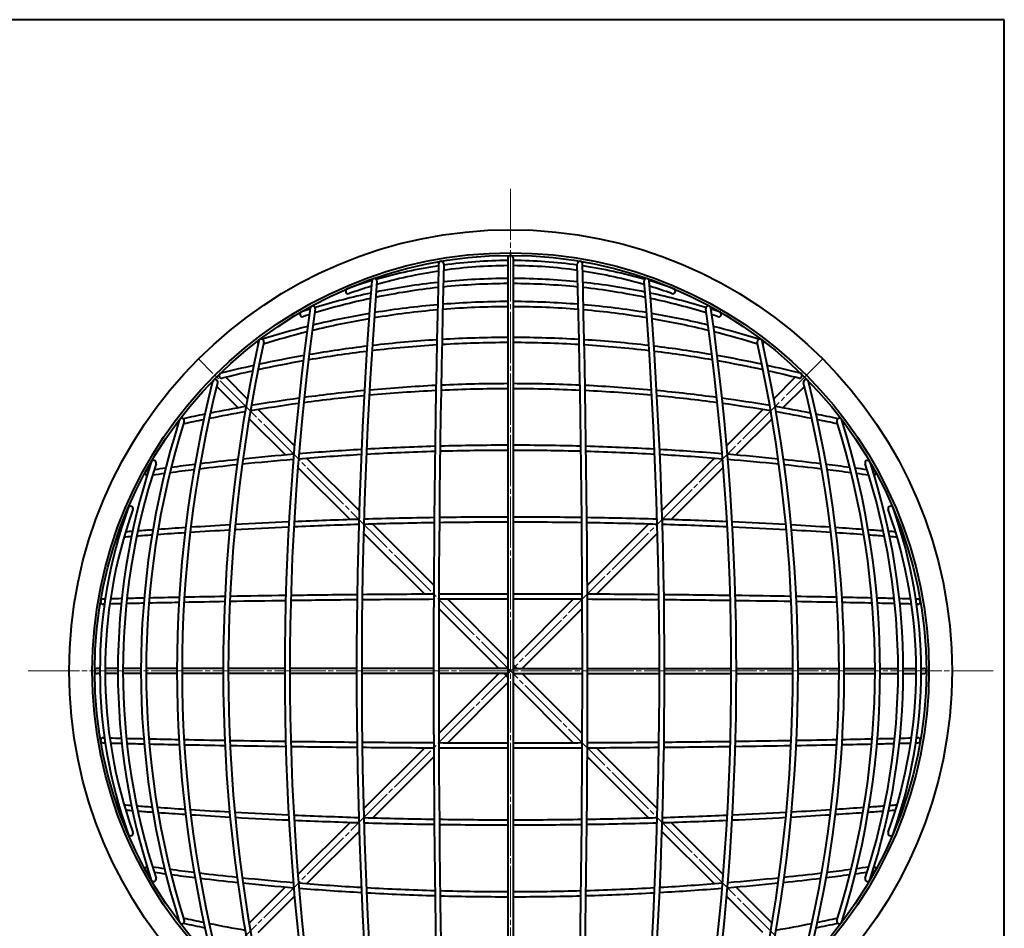
# Model space of a CAD drawing. Units: millimetres. Extents: x 15 to 403, y 12 to 286.
# Drawn here: x 211 to 403, y 108 to 286 of the extents above; entities that cross this region are included whole.
import ezdxf

# ---------------------------------------------------------------- set-up
doc = ezdxf.new("R2010")
doc.units = ezdxf.units.MM
doc.linetypes.add('1pen実線', pattern=[0])
doc.linetypes.add('3pen一点鎖線', pattern=[12, 10, -0.5, 1, -0.5])
doc.layers.add('GR1_01', color=1, linetype='1pen実線', lineweight=40)

msp = doc.modelspace()

# ---------------------------------------------------------------- linework, layer by layer
at = {"layer": 'GR1_01', "color": 126}
for p, q in [((403, 285.5), (15, 285.5)), ((403, 12.5), (403, 285.5))]:
    msp.add_line(p, q, dxfattribs=at)
at = {"layer": 'GR1_01', "color": 6, "linetype": '3pen一点鎖線', "lineweight": 20}
for p, q in [((306.81, 252.56), (306.81, 64.56)), ((367.63, 97.75), (246, 219.37)), ((367.63, 219.37), (246, 97.75)), ((212.81, 158.56), (400.81, 158.56))]:
    msp.add_line(p, q, dxfattribs=at)
at = {"layer": 'GR1_01', "color": 5}
for p, q in [((306.31, 239.06), (306.31, 78.06)), ((307.31, 239.06), (307.31, 78.06)), ((251.35, 215.8), (255.53, 211.61)), ((362.28, 215.8), (358.1, 211.61)), ((249.58, 214.03), (253.76, 209.84)), ((364.05, 214.03), (359.87, 209.84)), ((257.64, 209.5), (264.72, 202.42)), ((355.99, 209.5), (348.91, 202.42)), ((255.88, 207.73), (262.95, 200.66)), ((357.75, 207.73), (350.68, 200.66)), ((267.14, 200), (277.32, 189.82)), ((346.49, 200), (336.31, 189.82)), ((265.37, 198.23), (275.55, 188.06)), ((348.26, 198.23), (338.08, 188.06)), ((279.95, 187.19), (291.86, 175.28)), ((333.68, 187.19), (321.77, 175.28)), ((278.19, 185.42), (290.09, 173.51)), ((335.44, 185.42), (323.54, 173.51)), ((292.84, 170.77), (304.55, 159.06)), ((294.61, 172.54), (306.31, 160.83)), ((319.02, 172.54), (307.31, 160.83)), ((320.79, 170.77), (309.08, 159.06)), ((308.08, 159.06), (307.31, 159.83)), ((226.82, 159.06), (226.31, 159.06)), ((226.82, 158.06), (226.31, 158.06)), ((230.32, 159.06), (227.82, 159.06)), ((230.32, 158.06), (227.82, 158.06)), ((234.82, 159.06), (231.32, 159.06)), ((234.82, 158.06), (231.32, 158.06)), ((241.82, 159.06), (235.82, 159.06)), ((241.82, 158.06), (235.82, 158.06)), ((250.82, 159.06), (242.82, 159.06)), ((250.82, 158.06), (242.82, 158.06)), ((262.82, 159.06), (251.82, 159.06)), ((262.82, 158.06), (251.82, 158.06)), ((276.82, 159.06), (263.82, 159.06)), ((276.82, 158.06), (263.82, 158.06)), ((291.81, 159.06), (277.82, 159.06)), ((291.81, 158.06), (277.82, 158.06)), ((306.31, 159.06), (292.81, 159.06)), ((306.31, 158.06), (292.81, 158.06)), ((292.84, 146.35), (304.55, 158.06)), ((306.31, 157.29), (305.55, 158.06)), ((307.31, 159.06), (320.81, 159.06)), ((307.31, 158.06), (320.81, 158.06)), ((320.79, 146.35), (309.08, 158.06)), ((321.81, 159.06), (335.81, 159.06)), ((321.81, 158.06), (335.81, 158.06)), ((336.81, 159.06), (349.81, 159.06)), ((336.81, 158.06), (349.81, 158.06)), ((350.81, 159.06), (361.81, 159.06)), ((350.81, 158.06), (361.81, 158.06)), ((362.81, 159.06), (370.81, 159.06)), ((362.81, 158.06), (370.81, 158.06)), ((371.81, 159.06), (377.81, 159.06)), ((371.81, 158.06), (377.81, 158.06)), ((378.81, 159.06), (382.31, 159.06)), ((378.81, 158.06), (382.31, 158.06)), ((383.31, 159.06), (385.81, 159.06)), ((383.31, 158.06), (385.81, 158.06)), ((386.81, 159.06), (387.31, 159.06)), ((386.81, 158.06), (387.31, 158.06)), ((294.61, 144.58), (306.31, 156.29)), ((319.02, 144.58), (307.31, 156.29)), ((278.19, 131.7), (290.09, 143.6)), ((335.44, 131.7), (323.54, 143.6)), ((279.95, 129.93), (291.86, 141.83)), ((333.68, 129.93), (321.77, 141.83)), ((265.37, 118.89), (275.55, 129.06)), ((348.26, 118.89), (338.08, 129.06)), ((267.14, 117.12), (277.32, 127.29)), ((346.49, 117.12), (336.31, 127.29)), ((255.88, 109.39), (262.95, 116.46)), ((357.75, 109.39), (350.68, 116.46)), ((257.64, 107.62), (264.72, 114.69)), ((355.99, 107.62), (348.91, 114.69))]:
    msp.add_line(p, q, dxfattribs=at)
for radius in [86, 81.5, 81]:
    msp.add_circle((306.81, 158.56), radius, dxfattribs=at)
for centre, radius, start, end in [((3474.81, 158.56), 3183, 178.57114, 181.42886), ((293.3, 237.92), 0.5, 358.5711, 178.5711), ((3474.81, 158.56), 3182, 178.57114, 181.42886), ((306.81, 143.92), 94.64, 90.3027, 97.9058), ((306.81, 239.06), 0.5, 0, 180), ((306.81, 143.92), 94.64, 82.0942, 89.6973), ((320.33, 237.92), 0.5, 1.4289, 181.4289), ((-2861.19, 158.56), 3182, 358.57114, 1.42886), ((-2861.19, 158.56), 3183, 358.57114, 1.42886), ((306.81, 143.92), 93.64, 98.627, 106.1727), ((306.81, 143.92), 94.64, 98.5199, 105.9447), ((306.81, 143.92), 93.64, 90.3059, 98.0062), ((306.81, 143.92), 93.64, 81.9938, 89.6941), ((306.81, 143.92), 94.64, 74.0553, 81.4801), ((306.81, 143.92), 93.64, 73.8273, 81.373), ((306.81, 143.92), 94.64, 106.5922, 109.6206), ((1250.31, 158.56), 973.5, 175.5199, 184.4801), ((1250.31, 158.56), 972.5, 175.5199, 184.4801), ((280.29, 234.56), 0.5, 355.5199, 175.5199), ((306.81, 104.04), 131.02, 96.1775, 101.5315), ((306.81, 104.04), 130.02, 90.2203, 95.7914), ((306.81, 104.04), 131.02, 90.2187, 95.7366), ((306.81, 104.04), 131.02, 84.2634, 89.7813), ((306.81, 104.04), 130.02, 84.2086, 89.7797), ((306.81, 104.04), 131.02, 78.4685, 83.8225), ((333.34, 234.56), 0.5, 4.4801, 184.4801), ((-636.69, 158.56), 972.5, 355.5199, 4.4801), ((306.81, 143.92), 94.64, 70.3794, 73.4078), ((-636.69, 158.56), 973.5, 355.5199, 4.4801), ((306.81, 104.04), 131.02, 101.9866, 106.8636), ((275.2, 232.59), 0.5, 109.6206, 289.6206), ((306.81, 143.92), 93.64, 106.8278, 109.6206), ((306.81, 104.04), 130.02, 96.2357, 101.6567), ((306.81, 104.04), 130.02, 78.3433, 83.7643), ((306.81, 143.92), 93.64, 70.3794, 73.1722), ((306.81, 104.04), 131.02, 73.1364, 78.0134), ((338.42, 232.59), 0.5, 250.3794, 70.3794), ((306.81, 104.04), 130.02, 102.1155, 107.068), ((306.81, 66.76), 163.8, 90.1749, 94.6213), ((306.81, 66.76), 163.8, 85.3787, 89.8251), ((306.81, 104.04), 130.02, 72.932, 77.8845), ((769.31, 158.56), 506.5, 171.9711, 188.0289), ((769.31, 158.56), 505.5, 171.9711, 188.0289), ((266.27, 228.1), 0.5, 108.1001, 288.1001), ((306.81, 104.04), 131.02, 107.3467, 108.1234), ((268.27, 229.23), 0.5, 351.9711, 171.9711), ((306.81, 66.76), 162.8, 95.0116, 99.3902), ((306.81, 66.76), 163.8, 94.9731, 99.3064), ((306.81, 66.76), 162.8, 90.176, 94.6577), ((306.81, 66.76), 162.8, 85.3423, 89.824), ((306.81, 66.76), 163.8, 80.6936, 85.0269), ((306.81, 66.76), 162.8, 80.6098, 84.9884), ((345.35, 229.23), 0.5, 8.0289, 188.0289), ((-155.69, 158.56), 505.5, 351.9711, 8.0289), ((-155.69, 158.56), 506.5, 351.9711, 8.0289), ((306.81, 104.04), 131.02, 71.8766, 72.6533), ((347.36, 228.1), 0.5, 251.8999, 71.8999), ((306.81, 104.04), 130.02, 107.5551, 108.1001), ((306.81, 66.76), 162.8, 99.7523, 103.7251), ((306.81, 66.76), 163.8, 99.6663, 103.5886), ((306.81, 66.76), 163.8, 76.4114, 80.3337), ((306.81, 66.76), 162.8, 76.2749, 80.2477), ((306.81, 104.04), 130.02, 71.8999, 72.4449), ((306.81, 66.76), 163.8, 103.9643, 107.1856), ((306.81, 66.76), 162.8, 104.1032, 107.2021), ((306.81, 66.76), 163.8, 72.8144, 76.0357), ((306.81, 66.76), 162.8, 72.7979, 75.8968), ((551.46, 158.56), 300.64, 167.647, 192.353), ((551.46, 158.56), 299.64, 167.647, 192.353), ((258.05, 222.61), 0.5, 107.3747, 217.0091), ((258.26, 222.77), 0.5, 347.647, 167.647), ((306.81, -8.3), 231.86, 93.5472, 96.6697), ((306.81, -8.3), 230.86, 90.1241, 93.3186), ((306.81, -8.3), 231.86, 90.1236, 93.2993), ((306.81, -8.3), 231.86, 86.7007, 89.8764), ((306.81, -8.3), 230.86, 86.6814, 89.8759), ((306.81, -8.3), 231.86, 83.3303, 86.4528), ((355.37, 222.77), 0.5, 12.353, 192.353), ((62.17, 158.56), 299.64, 347.647, 12.353), ((355.58, 222.61), 0.5, 322.9909, 72.6253), ((62.17, 158.56), 300.64, 347.647, 12.353), ((306.81, -8.3), 230.86, 96.9676, 99.8146), ((306.81, -8.3), 231.86, 96.9211, 99.7401), ((306.81, -8.3), 230.86, 93.5676, 96.7152), ((306.81, -8.3), 230.86, 83.2848, 86.4324), ((306.81, -8.3), 231.86, 80.2599, 83.0789), ((306.81, -8.3), 230.86, 80.1854, 83.0324), ((306.81, -8.3), 230.86, 100.0738, 102.3038), ((306.81, -8.3), 231.86, 99.9984, 102.1954), ((306.81, -8.3), 231.86, 77.8046, 80.0016), ((306.81, -8.3), 230.86, 77.6962, 79.9262), ((306.81, -8.3), 231.86, 102.4654, 104.0814), ((306.81, -8.3), 230.86, 102.5748, 104.0814), ((306.81, -8.3), 231.86, 75.9186, 77.5346), ((306.81, -8.3), 230.86, 75.9186, 77.4252), ((473.67, 158.56), 231.86, 165.9186, 194.0814), ((249.27, 214.85), 0.5, 345.9186, 165.9186), ((250.53, 216.11), 0.5, 104.0814, 284.0814), ((363.1, 216.11), 0.5, 255.9186, 75.9186), ((364.36, 214.85), 0.5, 14.0814, 194.0814), ((139.96, 158.56), 231.86, 345.9186, 14.0814), ((473.67, 158.56), 230.86, 165.9186, 194.0814), ((306.81, -86.08), 300.64, 95.4329, 97.6807), ((306.81, -86.08), 299.64, 92.7796, 95.2685), ((306.81, -86.08), 300.64, 92.767, 95.2402), ((306.81, -86.08), 299.64, 90.0956, 92.588), ((306.81, -86.08), 300.64, 90.0953, 92.5761), ((306.81, -86.08), 300.64, 87.4239, 89.9047), ((306.81, -86.08), 299.64, 87.412, 89.9044), ((306.81, -86.08), 300.64, 84.7598, 87.233), ((306.81, -86.08), 299.64, 84.7315, 87.2204), ((306.81, -86.08), 300.64, 82.3193, 84.5671), ((139.96, 158.56), 230.86, 345.9186, 14.0814), ((306.81, -86.08), 300.64, 97.877, 99.6703), ((306.81, -86.08), 299.64, 95.4619, 97.7273), ((306.81, -86.08), 299.64, 82.2727, 84.5381), ((306.81, -86.08), 300.64, 80.3297, 82.123), ((306.81, -86.08), 300.64, 99.8726, 101.213), ((306.81, -86.08), 299.64, 97.9241, 99.738), ((306.81, -86.08), 299.64, 80.262, 82.0759), ((306.81, -86.08), 300.64, 78.787, 80.1274), ((398.61, 158.56), 163.8, 162.6253, 197.3747), ((398.61, 158.56), 162.8, 162.6253, 197.3747), ((242.6, 207.11), 0.5, 127.5517, 197.8757), ((242.77, 207.32), 0.5, 342.6253, 162.6253), ((306.81, -86.08), 300.64, 101.4214, 102.2419), ((306.81, -86.08), 299.64, 101.5056, 102.2774), ((306.81, -86.08), 299.64, 99.9409, 101.2968), ((306.81, -86.08), 299.64, 78.7032, 80.0591), ((306.81, -86.08), 300.64, 77.7581, 78.5786), ((306.81, -86.08), 299.64, 77.7226, 78.4944), ((370.86, 207.32), 0.5, 17.3747, 197.3747), ((215.01, 158.56), 162.8, 342.6253, 17.3747), ((371.03, 207.11), 0.5, 342.1243, 52.4483), ((215.01, 158.56), 163.8, 342.6253, 17.3747), ((306.81, -303.94), 506.5, 93.2871, 94.6686), ((306.81, -303.94), 506.5, 91.663, 93.1734), ((306.81, -303.94), 505.5, 90.0567, 91.5544), ((306.81, -303.94), 506.5, 90.0566, 91.5498), ((306.81, -303.94), 506.5, 88.4502, 89.9434), ((306.81, -303.94), 505.5, 88.4456, 89.9433), ((306.81, -303.94), 506.5, 86.8266, 88.337), ((306.81, -303.94), 506.5, 85.3314, 86.7129), ((237.27, 199.11), 0.5, 341.8999, 161.8999), ((306.81, -303.94), 506.5, 96.025, 96.8535), ((306.81, -303.94), 505.5, 94.8023, 95.9362), ((306.81, -303.94), 506.5, 94.7833, 95.9085), ((306.81, -303.94), 505.5, 93.2986, 94.6874), ((306.81, -303.94), 505.5, 91.6678, 93.1847), ((306.81, -303.94), 505.5, 86.8153, 88.3322), ((306.81, -303.94), 505.5, 85.3126, 86.7014), ((306.81, -303.94), 506.5, 84.0915, 85.2167), ((306.81, -303.94), 505.5, 84.0638, 85.1977), ((306.81, -303.94), 506.5, 83.1465, 83.975), ((376.36, 199.11), 0.5, 18.1001, 198.1001), ((361.33, 158.56), 131.02, 161.8999, 198.1234), ((361.33, 158.56), 130.02, 161.8999, 198.1001), ((236.14, 197.1), 0.5, 98.0289, 249.8578), ((306.81, -303.94), 506.5, 98.0057, 98.0289), ((306.81, -303.94), 506.5, 97.6195, 97.8805), ((306.81, -303.94), 505.5, 97.006, 97.5423), ((306.81, -303.94), 506.5, 96.9717, 97.4979), ((306.81, -303.94), 505.5, 96.0528, 96.8877), ((306.81, -303.94), 505.5, 83.1123, 83.9472), ((306.81, -303.94), 506.5, 82.5021, 83.0283), ((306.81, -303.94), 505.5, 82.4577, 82.994), ((306.81, -303.94), 506.5, 82.1195, 82.3805), ((252.3, 158.56), 130.02, 341.8999, 18.1001), ((252.3, 158.56), 131.02, 341.8766, 18.1001), ((306.81, -303.94), 506.5, 81.9711, 81.9943), ((377.49, 197.1), 0.5, 290.1422, 81.9711), ((306.81, -303.94), 505.5, 97.664, 97.9338), ((306.81, -303.94), 505.5, 82.0662, 82.336), ((321.45, 158.56), 94.64, 160.3794, 199.6206), ((321.45, 158.56), 93.64, 160.3794, 199.6206), ((232.78, 190.17), 0.5, 340.3794, 160.3794), ((380.85, 190.17), 0.5, 19.6206, 199.6206), ((292.18, 158.56), 93.64, 340.3794, 19.6206), ((292.18, 158.56), 94.64, 340.3794, 19.6206), ((306.81, -784.94), 973.5, 91.73953, 92.48227), ((306.81, -784.94), 973.5, 90.87461, 91.68056), ((306.81, -784.94), 973.5, 90.02943, 90.81573), ((306.81, -784.94), 973.5, 89.18427, 89.97057), ((306.81, -784.94), 973.5, 88.31944, 89.12539), ((306.81, -784.94), 973.5, 87.51773, 88.26047), ((306.81, -784.94), 973.5, 94.10423, 94.27711), ((306.81, -784.94), 973.5, 93.7288, 94.04363), ((306.81, -784.94), 973.5, 93.21811, 93.66891), ((306.81, -784.94), 972.5, 92.54738, 93.16741), ((306.81, -784.94), 973.5, 92.54143, 93.15858), ((306.81, -784.94), 972.5, 91.74308, 92.48817), ((306.81, -784.94), 972.5, 90.87605, 91.68406), ((306.81, -784.94), 972.5, 90.02946, 90.81712), ((306.81, -784.94), 972.5, 89.18288, 89.97054), ((306.81, -784.94), 972.5, 88.31594, 89.12395), ((306.81, -784.94), 972.5, 87.51183, 88.25692), ((306.81, -784.94), 973.5, 86.84142, 87.45857), ((306.81, -784.94), 972.5, 86.83259, 87.45262), ((306.81, -784.94), 973.5, 86.33109, 86.78189), ((306.81, -784.94), 973.5, 85.95637, 86.2712), ((306.81, -784.94), 973.5, 85.72289, 85.89577), ((230.81, 185.09), 0.5, 96.4108, 230.9635), ((306.81, -784.94), 972.5, 94.35546, 94.44049), ((306.81, -784.94), 973.5, 94.33845, 94.41797), ((306.81, -784.94), 972.5, 94.11847, 94.29419), ((306.81, -784.94), 972.5, 93.73974, 94.0579), ((306.81, -784.94), 972.5, 93.22697, 93.67984), ((306.81, -784.94), 972.5, 86.32016, 86.77303), ((306.81, -784.94), 972.5, 85.9421, 86.26026), ((306.81, -784.94), 972.5, 85.70581, 85.88153), ((306.81, -784.94), 973.5, 85.58203, 85.66155), ((306.81, -784.94), 972.5, 85.55951, 85.64454), ((382.82, 185.09), 0.5, 309.0365, 83.5892), ((306.81, -3009.44), 3183, 91.36348, 91.40311), ((306.81, -3009.44), 3183, 91.28505, 91.34532), ((306.81, -3009.44), 3183, 91.16212, 91.26694), ((306.81, -3009.44), 3183, 91.00177, 91.14406), ((306.81, -3009.44), 3183, 90.78821, 90.98373), ((306.81, -3009.44), 3183, 90.53798, 90.77019), ((306.81, -3009.44), 3183, 90.26938, 90.51998), ((306.81, -3009.44), 3183, 90.009, 90.25137), ((306.81, -3009.44), 3183, 89.74863, 89.991), ((306.81, -3009.44), 3183, 89.48002, 89.73062), ((306.81, -3009.44), 3183, 89.22981, 89.46202), ((306.81, -3009.44), 3183, 89.01627, 89.21179), ((306.81, -3009.44), 3183, 88.85594, 88.99823), ((306.81, -3009.44), 3183, 88.73306, 88.83788), ((306.81, -3009.44), 3183, 88.65468, 88.71495), ((306.81, -3009.44), 3183, 88.59689, 88.63652), ((227.46, 172.07), 0.5, 91.4289, 271.4289), ((306.81, -3009.44), 3183, 91.42139, 91.42886), ((306.81, -3009.44), 3182, 91.42445, 91.42886), ((306.81, -3009.44), 3182, 91.36579, 91.4062), ((306.81, -3009.44), 3182, 91.28697, 91.34764), ((306.81, -3009.44), 3182, 91.16356, 91.26886), ((306.81, -3009.44), 3182, 91.00293, 91.1455), ((306.81, -3009.44), 3182, 90.78896, 90.98489), ((306.81, -3009.44), 3182, 90.53842, 90.77094), ((306.81, -3009.44), 3182, 90.26954, 90.52041), ((306.81, -3009.44), 3182, 90.009, 90.25154), ((306.81, -3009.44), 3182, 89.74846, 89.991), ((306.81, -3009.44), 3182, 89.47959, 89.73046), ((306.81, -3009.44), 3182, 89.22906, 89.46158), ((306.81, -3009.44), 3182, 89.01511, 89.21104), ((306.81, -3009.44), 3182, 88.8545, 88.99707), ((306.81, -3009.44), 3182, 88.73114, 88.83644), ((306.81, -3009.44), 3182, 88.65236, 88.71303), ((306.81, -3009.44), 3182, 88.5938, 88.63421), ((306.81, -3009.44), 3183, 88.57114, 88.57861), ((306.81, -3009.44), 3182, 88.57114, 88.57555), ((386.17, 172.07), 0.5, 268.5711, 88.5711), ((226.31, 158.56), 0.5, 90, 270), ((387.31, 158.56), 0.5, 270, 90), ((227.46, 145.05), 0.5, 88.5711, 268.5711), ((306.81, 3326.56), 3183, 268.57114, 268.57861), ((306.81, 3326.56), 3182, 268.57114, 268.57555), ((306.81, 3326.56), 3182, 268.5938, 268.63421), ((306.81, 3326.56), 3183, 268.59689, 268.63652), ((306.81, 3326.56), 3182, 268.65236, 268.71303), ((306.81, 3326.56), 3183, 268.65468, 268.71495), ((306.81, 3326.56), 3182, 268.73114, 268.83644), ((306.81, 3326.56), 3183, 268.73306, 268.83788), ((306.81, 3326.56), 3182, 268.8545, 268.99707), ((306.81, 3326.56), 3183, 268.85594, 268.99823), ((306.81, 3326.56), 3182, 269.01511, 269.21104), ((306.81, 3326.56), 3183, 269.01627, 269.21179), ((306.81, 3326.56), 3182, 269.22906, 269.46158), ((306.81, 3326.56), 3182, 269.47959, 269.73046), ((306.81, 3326.56), 3182, 269.74846, 269.991), ((306.81, 3326.56), 3182, 270.009, 270.25154), ((306.81, 3326.56), 3182, 270.26954, 270.52041), ((306.81, 3326.56), 3182, 270.53842, 270.77094), ((306.81, 3326.56), 3183, 270.78821, 270.98373), ((306.81, 3326.56), 3182, 270.78896, 270.98489), ((306.81, 3326.56), 3183, 271.00177, 271.14406), ((306.81, 3326.56), 3182, 271.00293, 271.1455), ((306.81, 3326.56), 3183, 271.16212, 271.26694), ((306.81, 3326.56), 3182, 271.16356, 271.26886), ((306.81, 3326.56), 3183, 271.28505, 271.34532), ((306.81, 3326.56), 3182, 271.28697, 271.34764), ((306.81, 3326.56), 3183, 271.36348, 271.40311), ((306.81, 3326.56), 3182, 271.36579, 271.4062), ((306.81, 3326.56), 3183, 271.42139, 271.42886), ((306.81, 3326.56), 3182, 271.42445, 271.42886), ((386.17, 145.05), 0.5, 271.4289, 91.4289), ((306.81, 3326.56), 3183, 269.22981, 269.46202), ((306.81, 3326.56), 3183, 269.48002, 269.73062), ((306.81, 3326.56), 3183, 269.74863, 269.991), ((306.81, 3326.56), 3183, 270.009, 270.25137), ((306.81, 3326.56), 3183, 270.26938, 270.51998), ((306.81, 3326.56), 3183, 270.53798, 270.77019), ((230.81, 132.03), 0.5, 129.0365, 263.5892), ((306.81, 1102.06), 972.5, 265.55951, 265.64454), ((306.81, 1102.06), 972.5, 274.35546, 274.44049), ((382.82, 132.03), 0.5, 276.4108, 50.9635), ((306.81, 1102.06), 973.5, 265.58203, 265.66155), ((306.81, 1102.06), 972.5, 265.70581, 265.88153), ((306.81, 1102.06), 973.5, 265.72289, 265.89577), ((306.81, 1102.06), 972.5, 265.9421, 266.26026), ((306.81, 1102.06), 973.5, 265.95637, 266.2712), ((306.81, 1102.06), 972.5, 266.32016, 266.77303), ((306.81, 1102.06), 973.5, 266.33109, 266.78189), ((306.81, 1102.06), 972.5, 266.83259, 267.45262), ((306.81, 1102.06), 972.5, 267.51183, 268.25692), ((306.81, 1102.06), 972.5, 271.74308, 272.48817), ((306.81, 1102.06), 972.5, 272.54738, 273.16741), ((306.81, 1102.06), 973.5, 273.21811, 273.66891), ((306.81, 1102.06), 972.5, 273.22697, 273.67984), ((306.81, 1102.06), 973.5, 273.7288, 274.04363), ((306.81, 1102.06), 972.5, 273.73974, 274.0579), ((306.81, 1102.06), 973.5, 274.10423, 274.27711), ((306.81, 1102.06), 972.5, 274.11847, 274.29419), ((306.81, 1102.06), 973.5, 274.33845, 274.41797), ((306.81, 1102.06), 973.5, 266.84142, 267.45857), ((306.81, 1102.06), 973.5, 267.51773, 268.26047), ((306.81, 1102.06), 972.5, 268.31594, 269.12395), ((306.81, 1102.06), 973.5, 268.31944, 269.12539), ((306.81, 1102.06), 972.5, 269.18288, 269.97054), ((306.81, 1102.06), 973.5, 269.18427, 269.97057), ((306.81, 1102.06), 972.5, 270.02946, 270.81712), ((306.81, 1102.06), 973.5, 270.02943, 270.81573), ((306.81, 1102.06), 973.5, 270.87461, 271.68056), ((306.81, 1102.06), 972.5, 270.87605, 271.68406), ((306.81, 1102.06), 973.5, 271.73953, 272.48227), ((306.81, 1102.06), 973.5, 272.54143, 273.15858), ((232.78, 126.95), 0.5, 199.6206, 19.6206), ((380.85, 126.95), 0.5, 160.3794, 340.3794), ((236.14, 120.02), 0.5, 110.1422, 261.9711), ((306.81, 621.06), 506.5, 261.9711, 261.9943), ((306.81, 621.06), 505.5, 262.0662, 262.336), ((306.81, 621.06), 506.5, 262.1195, 262.3805), ((306.81, 621.06), 505.5, 262.4577, 262.994), ((306.81, 621.06), 505.5, 263.1123, 263.9472), ((306.81, 621.06), 505.5, 276.0528, 276.8877), ((306.81, 621.06), 505.5, 277.006, 277.5423), ((306.81, 621.06), 506.5, 277.6195, 277.8805), ((306.81, 621.06), 505.5, 277.664, 277.9338), ((306.81, 621.06), 506.5, 278.0057, 278.0289), ((377.49, 120.02), 0.5, 278.0289, 69.8578), ((237.27, 118.01), 0.5, 198.1001, 18.1001), ((306.81, 621.06), 506.5, 262.5021, 263.0283), ((306.81, 621.06), 506.5, 263.1465, 263.975), ((306.81, 621.06), 505.5, 264.0638, 265.1977), ((306.81, 621.06), 506.5, 264.0915, 265.2167), ((306.81, 621.06), 505.5, 265.3126, 266.7014), ((306.81, 621.06), 505.5, 273.2986, 274.6874), ((306.81, 621.06), 506.5, 274.7833, 275.9085), ((306.81, 621.06), 505.5, 274.8023, 275.9362), ((306.81, 621.06), 506.5, 276.025, 276.8535), ((306.81, 621.06), 506.5, 276.9717, 277.4979), ((376.36, 118.01), 0.5, 161.8999, 341.8999), ((306.81, 621.06), 506.5, 265.3314, 266.7129), ((306.81, 621.06), 505.5, 266.8153, 268.3322), ((306.81, 621.06), 506.5, 266.8266, 268.337), ((306.81, 621.06), 505.5, 268.4456, 269.9433), ((306.81, 621.06), 505.5, 270.0567, 271.5544), ((306.81, 621.06), 506.5, 271.663, 273.1734), ((306.81, 621.06), 505.5, 271.6678, 273.1847), ((306.81, 621.06), 506.5, 273.2871, 274.6686), ((306.81, 621.06), 506.5, 268.4502, 269.9434), ((306.81, 621.06), 506.5, 270.0566, 271.5498), ((242.6, 110.01), 0.5, 162.1243, 232.4483), ((242.77, 109.79), 0.5, 197.3747, 17.3747), ((306.81, 403.2), 300.64, 257.7581, 258.5786), ((306.81, 403.2), 299.64, 257.7226, 258.4944), ((306.81, 403.2), 299.64, 258.7032, 260.0591), ((306.81, 403.2), 299.64, 279.9409, 281.2968), ((306.81, 403.2), 300.64, 281.4214, 282.2419), ((306.81, 403.2), 299.64, 281.5056, 282.2774), ((370.86, 109.79), 0.5, 162.6253, 342.6253), ((371.03, 110.01), 0.5, 307.5517, 17.8757)]:
    msp.add_arc(centre, radius, start, end, dxfattribs=at)

doc.saveas('drawing.dxf')
